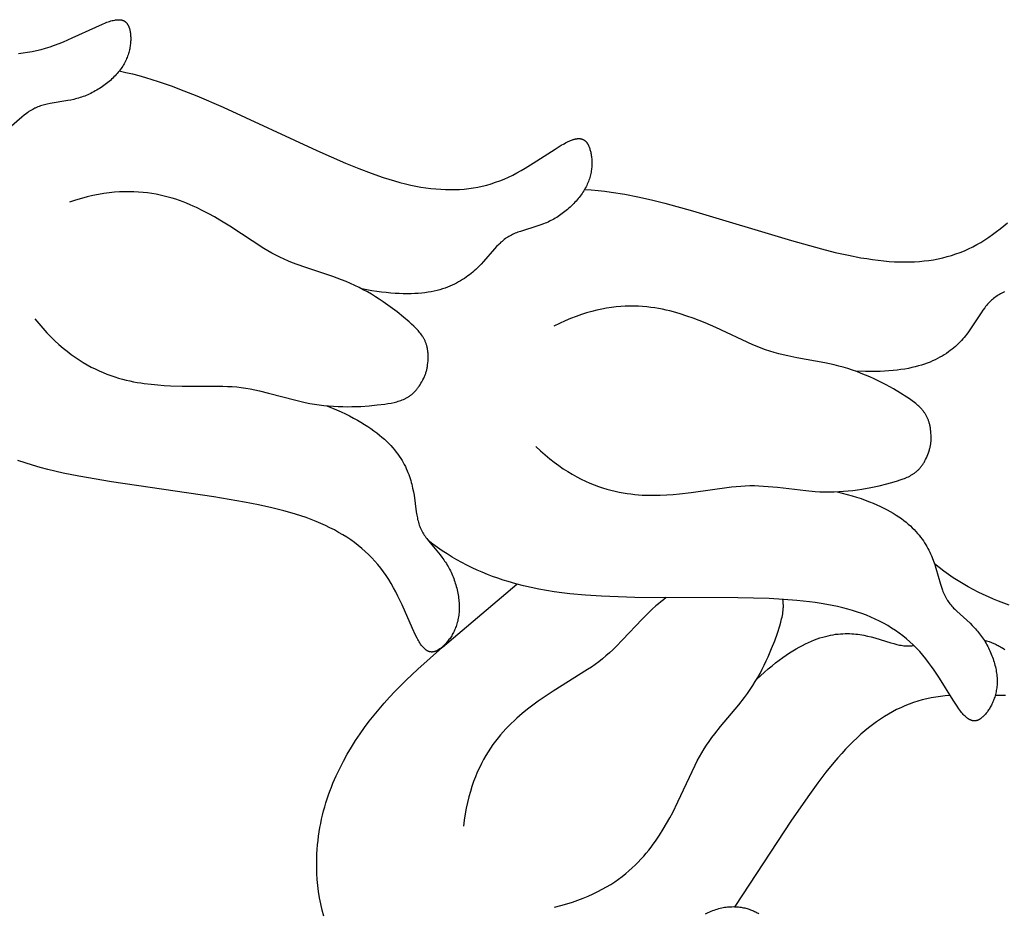
# Model space of a CAD drawing. Extents: x -124 to 128, y -126 to 145.
# Drawn here: x -18 to 0, y -72 to -56 of the extents above; entities that cross this region are included whole.
import ezdxf

# ---------------------------------------------------------------- set-up
doc = ezdxf.new("R2010")
doc.units = 0
doc.header["$MEASUREMENT"] = 0
doc.layers.add('LAYER_1', color=18, linetype='CONTINUOUS')

msp = doc.modelspace()

# ---------------------------------------------------------------- linework, layer by layer
at = {"layer": 'LAYER_1', "color": 5}
for p, q in [((-6.535, -66.466), (-6.542, -66.475)), ((-5.298, -71.99), (-5.302, -71.996))]:
    msp.add_line(p, q, dxfattribs=at)
for points in [[(-18.121, -56.727), (-18.04, -56.718), (-17.959, -56.707), (-17.878, -56.693), (-17.797, -56.676), (-17.716, -56.656), (-17.635, -56.633), (-17.555, -56.608), (-17.474, -56.58), (-17.394, -56.55), (-17.315, -56.518), (-17.16, -56.451), (-16.739, -56.255), (-16.62, -56.203), (-16.565, -56.18), (-16.54, -56.171), (-16.515, -56.162), (-16.491, -56.154), (-16.468, -56.147), (-16.446, -56.141), (-16.425, -56.136), (-16.405, -56.132), (-16.395, -56.13), (-16.385, -56.129), (-16.376, -56.127), (-16.367, -56.126), (-16.358, -56.125), (-16.349, -56.125), (-16.341, -56.124), (-16.333, -56.124), (-16.325, -56.124), (-16.317, -56.124), (-16.309, -56.125), (-16.302, -56.125), (-16.294, -56.126), (-16.287, -56.127), (-16.28, -56.128), (-16.274, -56.13), (-16.267, -56.131), (-16.264, -56.132), (-16.261, -56.133), (-16.258, -56.134), (-16.255, -56.135), (-16.252, -56.136), (-16.249, -56.137), (-16.246, -56.138), (-16.243, -56.14), (-16.24, -56.141), (-16.237, -56.142), (-16.234, -56.144), (-16.231, -56.145), (-16.229, -56.147), (-16.226, -56.148), (-16.223, -56.15), (-16.221, -56.151), (-16.218, -56.153), (-16.216, -56.154), (-16.213, -56.156), (-16.211, -56.158), (-16.209, -56.16), (-16.206, -56.162), (-16.204, -56.164), (-16.202, -56.166), (-16.199, -56.168), (-16.197, -56.17), (-16.195, -56.172), (-16.193, -56.174), (-16.191, -56.176), (-16.189, -56.178), (-16.187, -56.18), (-16.185, -56.183), (-16.181, -56.187), (-16.177, -56.192), (-16.173, -56.197), (-16.17, -56.203), (-16.167, -56.208), (-16.163, -56.214), (-16.16, -56.219), (-16.157, -56.225), (-16.154, -56.231), (-16.152, -56.237), (-16.149, -56.244), (-16.146, -56.25), (-16.144, -56.257), (-16.142, -56.264), (-16.139, -56.271), (-16.137, -56.278), (-16.135, -56.285), (-16.131, -56.3), (-16.128, -56.315), (-16.125, -56.331), (-16.122, -56.348), (-16.119, -56.365), (-16.117, -56.382), (-16.115, -56.4), (-16.114, -56.418), (-16.113, -56.437), (-16.113, -56.456), (-16.113, -56.476), (-16.113, -56.496), (-16.114, -56.516), (-16.116, -56.536), (-16.117, -56.557), (-16.12, -56.578), (-16.123, -56.599), (-16.126, -56.621), (-16.131, -56.643), (-16.135, -56.665), (-16.141, -56.687), (-16.146, -56.709), (-16.153, -56.731), (-16.16, -56.754), (-16.168, -56.776), (-16.176, -56.799), (-16.186, -56.821), (-16.196, -56.844), (-16.206, -56.866), (-16.218, -56.889), (-16.23, -56.911), (-16.242, -56.934), (-16.256, -56.956), (-16.271, -56.978), (-16.286, -57), (-16.302, -57.022), (-16.318, -57.044), (-16.336, -57.065), (-16.354, -57.086), (-16.373, -57.107), (-16.393, -57.128), (-16.413, -57.149), (-16.433, -57.169), (-16.455, -57.189), (-16.477, -57.209), (-16.499, -57.228), (-16.522, -57.247), (-16.545, -57.266), (-16.569, -57.284), (-16.594, -57.302), (-16.618, -57.319), (-16.643, -57.336), (-16.669, -57.353), (-16.694, -57.369), (-16.72, -57.384), (-16.747, -57.399), (-16.773, -57.414), (-16.8, -57.428), (-16.827, -57.442), (-16.854, -57.455), (-16.881, -57.467), (-16.909, -57.479), (-16.936, -57.49), (-16.964, -57.5), (-16.991, -57.51), (-17.019, -57.519), (-17.046, -57.528), (-17.074, -57.536), (-17.101, -57.543), (-17.129, -57.55), (-17.184, -57.562), (-17.238, -57.572), (-17.556, -57.624), (-17.606, -57.634), (-17.631, -57.64), (-17.656, -57.646), (-17.681, -57.652), (-17.705, -57.66), (-17.729, -57.667), (-17.753, -57.676), (-17.776, -57.685), (-17.8, -57.694), (-17.822, -57.705), (-17.834, -57.71), (-17.845, -57.716), (-17.867, -57.728), (-17.889, -57.741), (-17.911, -57.755), (-17.933, -57.769), (-17.954, -57.784), (-17.976, -57.8), (-18.019, -57.834), (-18.061, -57.869), (-18.289, -58.066)], [(-16.317, -57.041), (-16.199, -57.067), (-16.082, -57.095), (-15.966, -57.125), (-15.85, -57.157), (-15.62, -57.229), (-15.39, -57.308), (-15.16, -57.395), (-14.929, -57.488), (-14.459, -57.692), (-12.782, -58.467), (-12.27, -58.691), (-12.032, -58.787), (-11.808, -58.872), (-11.594, -58.946), (-11.491, -58.978), (-11.391, -59.008), (-11.293, -59.035), (-11.196, -59.06), (-11.102, -59.082), (-11.009, -59.101), (-10.918, -59.118), (-10.828, -59.132), (-10.739, -59.143), (-10.651, -59.152), (-10.565, -59.159), (-10.479, -59.163), (-10.394, -59.165), (-10.31, -59.163), (-10.226, -59.16), (-10.143, -59.154), (-10.062, -59.145), (-9.98, -59.133), (-9.9, -59.119), (-9.82, -59.102), (-9.74, -59.082), (-9.661, -59.059), (-9.583, -59.034), (-9.505, -59.006), (-9.428, -58.975), (-9.351, -58.941), (-9.275, -58.905), (-9.2, -58.866), (-9.125, -58.825), (-9.051, -58.782), (-8.907, -58.694), (-8.517, -58.441), (-8.407, -58.372), (-8.356, -58.343), (-8.332, -58.329), (-8.308, -58.317), (-8.286, -58.306), (-8.264, -58.296), (-8.243, -58.287), (-8.223, -58.279), (-8.204, -58.272), (-8.194, -58.269), (-8.185, -58.266), (-8.176, -58.263), (-8.167, -58.261), (-8.158, -58.259), (-8.15, -58.257), (-8.142, -58.255), (-8.133, -58.254), (-8.125, -58.253), (-8.118, -58.252), (-8.11, -58.251), (-8.102, -58.251), (-8.095, -58.251), (-8.088, -58.251), (-8.081, -58.251), (-8.074, -58.251), (-8.067, -58.252), (-8.064, -58.252), (-8.061, -58.253), (-8.058, -58.253), (-8.054, -58.254), (-8.051, -58.255), (-8.048, -58.255), (-8.045, -58.256), (-8.042, -58.257), (-8.039, -58.258), (-8.036, -58.259), (-8.033, -58.26), (-8.03, -58.261), (-8.027, -58.262), (-8.024, -58.263), (-8.022, -58.264), (-8.019, -58.265), (-8.016, -58.266), (-8.013, -58.268), (-8.011, -58.269), (-8.008, -58.271), (-8.005, -58.272), (-8.003, -58.274), (-8, -58.275), (-7.998, -58.277), (-7.995, -58.278), (-7.993, -58.28), (-7.99, -58.282), (-7.988, -58.284), (-7.985, -58.286), (-7.983, -58.287), (-7.981, -58.289), (-7.979, -58.291), (-7.974, -58.295), (-7.97, -58.3), (-7.965, -58.304), (-7.961, -58.309), (-7.957, -58.314), (-7.953, -58.319), (-7.949, -58.324), (-7.945, -58.33), (-7.942, -58.335), (-7.938, -58.341), (-7.935, -58.347), (-7.931, -58.353), (-7.928, -58.359), (-7.924, -58.365), (-7.921, -58.372), (-7.918, -58.379), (-7.915, -58.386), (-7.909, -58.4), (-7.904, -58.415), (-7.898, -58.43), (-7.893, -58.446), (-7.888, -58.462), (-7.884, -58.479), (-7.88, -58.497), (-7.876, -58.515), (-7.872, -58.533), (-7.869, -58.552), (-7.866, -58.571), (-7.864, -58.591), (-7.862, -58.611), (-7.861, -58.632), (-7.86, -58.653), (-7.859, -58.674), (-7.859, -58.695), (-7.859, -58.717), (-7.86, -58.739), (-7.862, -58.761), (-7.864, -58.784), (-7.867, -58.807), (-7.87, -58.83), (-7.874, -58.853), (-7.879, -58.876), (-7.884, -58.9), (-7.89, -58.923), (-7.897, -58.947), (-7.904, -58.971), (-7.912, -58.995), (-7.921, -59.019), (-7.93, -59.043), (-7.941, -59.067), (-7.952, -59.091), (-7.964, -59.115), (-7.977, -59.139), (-7.99, -59.162), (-8.004, -59.186), (-8.02, -59.21), (-8.035, -59.233), (-8.052, -59.257), (-8.069, -59.28), (-8.086, -59.303), (-8.105, -59.325), (-8.124, -59.348), (-8.143, -59.37), (-8.163, -59.392), (-8.184, -59.414), (-8.205, -59.435), (-8.226, -59.457), (-8.248, -59.477), (-8.271, -59.498), (-8.294, -59.518), (-8.317, -59.537), (-8.34, -59.556), (-8.364, -59.575), (-8.388, -59.593), (-8.413, -59.611), (-8.438, -59.628), (-8.463, -59.644), (-8.488, -59.661), (-8.513, -59.676), (-8.539, -59.691), (-8.565, -59.705), (-8.591, -59.719), (-8.617, -59.732), (-8.643, -59.744), (-8.669, -59.756), (-8.695, -59.767), (-8.722, -59.777), (-8.774, -59.797), (-8.827, -59.815), (-9.134, -59.911), (-9.183, -59.928), (-9.207, -59.937), (-9.23, -59.946), (-9.254, -59.956), (-9.277, -59.967), (-9.299, -59.978), (-9.322, -59.989), (-9.344, -60.002), (-9.365, -60.014), (-9.387, -60.028), (-9.397, -60.035), (-9.407, -60.042), (-9.428, -60.058), (-9.448, -60.073), (-9.467, -60.09), (-9.487, -60.107), (-9.506, -60.126), (-9.525, -60.144), (-9.563, -60.183), (-9.6, -60.224), (-9.798, -60.451), (-9.842, -60.499), (-9.889, -60.547), (-9.938, -60.594), (-9.964, -60.617), (-9.991, -60.641), (-10.019, -60.664), (-10.048, -60.687), (-10.078, -60.709), (-10.109, -60.732), (-10.14, -60.754), (-10.174, -60.775), (-10.208, -60.796), (-10.243, -60.817), (-10.28, -60.837), (-10.318, -60.856), (-10.358, -60.874), (-10.399, -60.892), (-10.442, -60.909), (-10.486, -60.925), (-10.532, -60.941), (-10.58, -60.955), (-10.63, -60.968), (-10.681, -60.98), (-10.734, -60.991), (-10.789, -61), (-10.846, -61.009), (-10.905, -61.016), (-10.967, -61.021), (-11.03, -61.026), (-11.096, -61.028), (-11.163, -61.029), (-11.234, -61.029), (-11.306, -61.026), (-11.381, -61.022), (-11.459, -61.016), (-11.539, -61.008), (-11.622, -60.999), (-11.707, -60.987), (-11.795, -60.973), (-11.979, -60.939)], [(-17.827, -61.475), (-17.756, -61.563), (-17.684, -61.646), (-17.612, -61.725), (-17.54, -61.799), (-17.468, -61.87), (-17.396, -61.936), (-17.324, -61.999), (-17.252, -62.058), (-17.179, -62.113), (-17.107, -62.165), (-17.035, -62.213), (-16.963, -62.258), (-16.891, -62.3), (-16.82, -62.339), (-16.748, -62.374), (-16.677, -62.408), (-16.607, -62.438), (-16.537, -62.466), (-16.467, -62.491), (-16.398, -62.515), (-16.33, -62.536), (-16.262, -62.555), (-16.194, -62.572), (-16.128, -62.587), (-16.062, -62.601), (-15.997, -62.613), (-15.933, -62.624), (-15.87, -62.633), (-15.746, -62.648), (-15.627, -62.66), (-15.511, -62.669), (-15.401, -62.675), (-15.19, -62.682), (-14.461, -62.682), (-14.378, -62.685), (-14.296, -62.69), (-14.215, -62.696), (-14.134, -62.705), (-14.053, -62.716), (-13.972, -62.73), (-13.891, -62.747), (-13.809, -62.764), (-13.647, -62.804), (-13.156, -62.934), (-12.99, -62.973), (-12.907, -62.989), (-12.823, -63.004), (-12.739, -63.017), (-12.654, -63.027), (-12.57, -63.035), (-12.486, -63.041), (-12.402, -63.046), (-12.319, -63.048), (-12.236, -63.049), (-12.155, -63.048), (-11.996, -63.043), (-11.844, -63.033), (-11.7, -63.018), (-11.565, -63.001), (-11.508, -62.992), (-11.453, -62.983), (-11.4, -62.972), (-11.374, -62.966), (-11.349, -62.959), (-11.324, -62.952), (-11.3, -62.945), (-11.276, -62.937), (-11.253, -62.928), (-11.23, -62.918), (-11.219, -62.913), (-11.208, -62.908), (-11.197, -62.903), (-11.186, -62.897), (-11.175, -62.891), (-11.164, -62.885), (-11.154, -62.879), (-11.143, -62.872), (-11.133, -62.865), (-11.122, -62.858), (-11.112, -62.851), (-11.102, -62.844), (-11.092, -62.836), (-11.082, -62.828), (-11.072, -62.82), (-11.063, -62.811), (-11.053, -62.802), (-11.043, -62.793), (-11.034, -62.783), (-11.025, -62.774), (-11.015, -62.764), (-11.006, -62.753), (-10.997, -62.742), (-10.988, -62.731), (-10.979, -62.72), (-10.97, -62.708), (-10.961, -62.696), (-10.952, -62.684), (-10.935, -62.658), (-10.918, -62.63), (-10.901, -62.601), (-10.885, -62.571), (-10.869, -62.538), (-10.862, -62.524), (-10.855, -62.51), (-10.849, -62.495), (-10.843, -62.481), (-10.838, -62.466), (-10.833, -62.452), (-10.828, -62.437), (-10.823, -62.423), (-10.819, -62.408), (-10.815, -62.393), (-10.812, -62.378), (-10.808, -62.363), (-10.805, -62.348), (-10.803, -62.332), (-10.8, -62.317), (-10.798, -62.301), (-10.794, -62.265), (-10.791, -62.23), (-10.789, -62.197), (-10.788, -62.165), (-10.789, -62.133), (-10.789, -62.118), (-10.79, -62.103), (-10.791, -62.089), (-10.792, -62.074), (-10.794, -62.06), (-10.796, -62.046), (-10.798, -62.032), (-10.8, -62.019), (-10.802, -62.005), (-10.805, -61.992), (-10.808, -61.979), (-10.811, -61.967), (-10.815, -61.954), (-10.819, -61.942), (-10.822, -61.93), (-10.827, -61.918), (-10.831, -61.906), (-10.836, -61.894), (-10.84, -61.883), (-10.845, -61.871), (-10.851, -61.86), (-10.856, -61.849), (-10.862, -61.838), (-10.868, -61.827), (-10.874, -61.817), (-10.88, -61.806), (-10.886, -61.796), (-10.893, -61.785), (-10.907, -61.765), (-10.922, -61.745), (-10.937, -61.725), (-10.953, -61.705), (-10.97, -61.686), (-10.988, -61.667), (-11.006, -61.648), (-11.044, -61.61), (-11.085, -61.571), (-11.129, -61.533), (-11.231, -61.445), (-11.344, -61.354), (-11.466, -61.262), (-11.596, -61.17), (-11.664, -61.125), (-11.733, -61.081), (-11.804, -61.038), (-11.877, -60.996), (-11.951, -60.955), (-12.026, -60.915), (-12.102, -60.878), (-12.18, -60.842), (-12.258, -60.809), (-12.337, -60.777), (-12.496, -60.719), (-12.979, -60.559), (-13.136, -60.504), (-13.214, -60.474), (-13.291, -60.443), (-13.366, -60.411), (-13.441, -60.376), (-13.513, -60.339), (-13.585, -60.3), (-13.656, -60.259), (-13.727, -60.216), (-14.338, -59.818), (-14.518, -59.709), (-14.614, -59.653), (-14.715, -59.598), (-14.822, -59.542), (-14.933, -59.487), (-14.992, -59.46), (-15.051, -59.434), (-15.112, -59.409), (-15.175, -59.384), (-15.239, -59.361), (-15.304, -59.338), (-15.372, -59.317), (-15.44, -59.297), (-15.511, -59.279), (-15.583, -59.262), (-15.657, -59.247), (-15.733, -59.234), (-15.81, -59.223), (-15.89, -59.214), (-15.971, -59.208), (-16.054, -59.203), (-16.139, -59.202), (-16.225, -59.203), (-16.314, -59.206), (-16.405, -59.213), (-16.498, -59.223), (-16.592, -59.236), (-16.689, -59.252), (-16.788, -59.272), (-16.889, -59.295), (-16.992, -59.322), (-17.098, -59.352), (-17.205, -59.387)], [(-7.989, -59.16), (-7.869, -59.169), (-7.749, -59.18), (-7.63, -59.193), (-7.511, -59.209), (-7.272, -59.248), (-7.034, -59.294), (-6.794, -59.348), (-6.552, -59.407), (-6.058, -59.543), (-4.289, -60.075), (-3.751, -60.225), (-3.502, -60.287), (-3.268, -60.34), (-3.046, -60.383), (-2.939, -60.4), (-2.836, -60.416), (-2.735, -60.429), (-2.636, -60.44), (-2.539, -60.448), (-2.444, -60.454), (-2.352, -60.458), (-2.261, -60.459), (-2.171, -60.458), (-2.083, -60.455), (-1.997, -60.449), (-1.911, -60.441), (-1.827, -60.431), (-1.743, -60.418), (-1.661, -60.402), (-1.58, -60.385), (-1.5, -60.364), (-1.422, -60.341), (-1.344, -60.316), (-1.267, -60.288), (-1.191, -60.257), (-1.116, -60.224), (-1.042, -60.188), (-0.969, -60.149), (-0.897, -60.108), (-0.826, -60.063), (-0.756, -60.016), (-0.686, -59.967), (-0.618, -59.916), (-0.551, -59.864), (-0.42, -59.756)], [(-0.475, -60.993), (-0.52, -61.016), (-0.543, -61.029), (-0.565, -61.042), (-0.587, -61.055), (-0.608, -61.068), (-0.629, -61.082), (-0.649, -61.097), (-0.669, -61.112), (-0.689, -61.128), (-0.708, -61.144), (-0.717, -61.153), (-0.727, -61.161), (-0.745, -61.179), (-0.762, -61.198), (-0.78, -61.217), (-0.796, -61.237), (-0.813, -61.258), (-0.829, -61.279), (-0.861, -61.323), (-0.892, -61.369), (-1.056, -61.621), (-1.093, -61.675), (-1.132, -61.728), (-1.153, -61.755), (-1.175, -61.782), (-1.197, -61.809), (-1.221, -61.836), (-1.245, -61.863), (-1.27, -61.889), (-1.297, -61.916), (-1.324, -61.942), (-1.353, -61.969), (-1.382, -61.995), (-1.413, -62.02), (-1.446, -62.045), (-1.479, -62.07), (-1.515, -62.095), (-1.551, -62.119), (-1.59, -62.142), (-1.629, -62.165), (-1.671, -62.187), (-1.714, -62.209), (-1.76, -62.23), (-1.807, -62.25), (-1.856, -62.269), (-1.907, -62.287), (-1.96, -62.304), (-2.016, -62.32), (-2.073, -62.336), (-2.133, -62.35), (-2.195, -62.363), (-2.26, -62.375), (-2.327, -62.385), (-2.396, -62.394), (-2.469, -62.402), (-2.544, -62.409), (-2.621, -62.414), (-2.701, -62.417), (-2.785, -62.419), (-2.871, -62.42), (-2.96, -62.418), (-3.147, -62.411)], [(-8.862, -63.761), (-8.779, -63.838), (-8.696, -63.911), (-8.614, -63.979), (-8.533, -64.042), (-8.451, -64.102), (-8.371, -64.158), (-8.29, -64.21), (-8.21, -64.258), (-8.131, -64.302), (-8.052, -64.343), (-7.974, -64.381), (-7.896, -64.415), (-7.819, -64.447), (-7.743, -64.475), (-7.668, -64.501), (-7.593, -64.524), (-7.519, -64.544), (-7.445, -64.562), (-7.373, -64.577), (-7.301, -64.59), (-7.23, -64.602), (-7.161, -64.611), (-7.092, -64.619), (-7.024, -64.624), (-6.957, -64.629), (-6.89, -64.631), (-6.825, -64.633), (-6.762, -64.633), (-6.637, -64.631), (-6.517, -64.626), (-6.402, -64.618), (-6.291, -64.609), (-6.082, -64.586), (-5.36, -64.485), (-5.278, -64.476), (-5.196, -64.469), (-5.114, -64.464), (-5.032, -64.461), (-4.95, -64.461), (-4.868, -64.464), (-4.786, -64.468), (-4.703, -64.475), (-4.537, -64.491), (-4.032, -64.551), (-3.863, -64.566), (-3.778, -64.571), (-3.693, -64.573), (-3.607, -64.574), (-3.522, -64.572), (-3.438, -64.569), (-3.354, -64.563), (-3.27, -64.555), (-3.187, -64.546), (-3.106, -64.536), (-3.025, -64.523), (-2.869, -64.496), (-2.719, -64.464), (-2.579, -64.43), (-2.448, -64.394), (-2.392, -64.377), (-2.339, -64.36), (-2.288, -64.341), (-2.264, -64.332), (-2.239, -64.322), (-2.216, -64.312), (-2.193, -64.301), (-2.171, -64.289), (-2.149, -64.277), (-2.128, -64.265), (-2.117, -64.258), (-2.107, -64.251), (-2.097, -64.244), (-2.087, -64.237), (-2.077, -64.23), (-2.067, -64.223), (-2.058, -64.215), (-2.048, -64.207), (-2.039, -64.199), (-2.03, -64.19), (-2.02, -64.182), (-2.012, -64.173), (-2.003, -64.164), (-1.994, -64.154), (-1.985, -64.145), (-1.977, -64.135), (-1.969, -64.125), (-1.961, -64.114), (-1.953, -64.104), (-1.945, -64.093), (-1.937, -64.081), (-1.929, -64.07), (-1.922, -64.058), (-1.914, -64.046), (-1.907, -64.033), (-1.9, -64.02), (-1.893, -64.007), (-1.886, -63.993), (-1.872, -63.965), (-1.859, -63.936), (-1.847, -63.905), (-1.835, -63.872), (-1.823, -63.838), (-1.818, -63.823), (-1.814, -63.808), (-1.81, -63.792), (-1.806, -63.777), (-1.803, -63.762), (-1.8, -63.747), (-1.797, -63.732), (-1.794, -63.717), (-1.792, -63.702), (-1.791, -63.686), (-1.789, -63.671), (-1.788, -63.656), (-1.787, -63.64), (-1.787, -63.624), (-1.786, -63.609), (-1.787, -63.593), (-1.788, -63.557), (-1.79, -63.522), (-1.792, -63.489), (-1.796, -63.457), (-1.801, -63.426), (-1.803, -63.411), (-1.806, -63.396), (-1.809, -63.382), (-1.813, -63.368), (-1.816, -63.354), (-1.82, -63.34), (-1.824, -63.327), (-1.828, -63.314), (-1.832, -63.301), (-1.837, -63.288), (-1.842, -63.276), (-1.847, -63.264), (-1.852, -63.252), (-1.857, -63.24), (-1.863, -63.229), (-1.869, -63.217), (-1.875, -63.206), (-1.881, -63.195), (-1.887, -63.185), (-1.894, -63.174), (-1.9, -63.164), (-1.907, -63.154), (-1.915, -63.144), (-1.922, -63.134), (-1.929, -63.124), (-1.937, -63.114), (-1.945, -63.105), (-1.953, -63.096), (-1.97, -63.077), (-1.987, -63.059), (-2.005, -63.042), (-2.024, -63.025), (-2.043, -63.008), (-2.063, -62.992), (-2.084, -62.975), (-2.127, -62.943), (-2.173, -62.911), (-2.222, -62.878), (-2.336, -62.806), (-2.46, -62.732), (-2.594, -62.658), (-2.735, -62.586), (-2.809, -62.551), (-2.884, -62.516), (-2.96, -62.484), (-3.038, -62.452), (-3.117, -62.422), (-3.197, -62.394), (-3.277, -62.367), (-3.359, -62.343), (-3.441, -62.321), (-3.524, -62.3), (-3.69, -62.265), (-4.19, -62.174), (-4.354, -62.141), (-4.435, -62.123), (-4.515, -62.104), (-4.595, -62.082), (-4.673, -62.058), (-4.75, -62.032), (-4.827, -62.003), (-4.903, -61.972), (-4.979, -61.939), (-5.64, -61.631), (-5.833, -61.548), (-5.936, -61.507), (-6.045, -61.466), (-6.158, -61.426), (-6.276, -61.387), (-6.337, -61.369), (-6.4, -61.352), (-6.464, -61.335), (-6.529, -61.319), (-6.596, -61.305), (-6.664, -61.292), (-6.734, -61.281), (-6.805, -61.271), (-6.877, -61.262), (-6.951, -61.256), (-7.026, -61.251), (-7.103, -61.249), (-7.181, -61.249), (-7.261, -61.251), (-7.342, -61.256), (-7.425, -61.264), (-7.509, -61.274), (-7.595, -61.287), (-7.682, -61.303), (-7.771, -61.323), (-7.862, -61.345), (-7.954, -61.371), (-8.047, -61.401), (-8.143, -61.434), (-8.239, -61.471), (-8.338, -61.512), (-8.438, -61.558), (-8.539, -61.607)], [(-12.602, -63.032), (-12.429, -63.105), (-12.348, -63.141), (-12.27, -63.178), (-12.196, -63.215), (-12.124, -63.253), (-12.056, -63.29), (-11.991, -63.328), (-11.929, -63.365), (-11.87, -63.403), (-11.814, -63.441), (-11.76, -63.479), (-11.709, -63.517), (-11.661, -63.556), (-11.616, -63.594), (-11.572, -63.632), (-11.531, -63.67), (-11.493, -63.708), (-11.456, -63.746), (-11.422, -63.785), (-11.39, -63.823), (-11.36, -63.86), (-11.332, -63.898), (-11.305, -63.936), (-11.28, -63.973), (-11.257, -64.01), (-11.236, -64.048), (-11.216, -64.084), (-11.197, -64.121), (-11.18, -64.157), (-11.164, -64.194), (-11.15, -64.229), (-11.136, -64.265), (-11.123, -64.3), (-11.112, -64.335), (-11.101, -64.37), (-11.091, -64.404), (-11.082, -64.438), (-11.074, -64.471), (-11.067, -64.504), (-11.054, -64.57), (-11.042, -64.634), (-11.001, -64.932), (-10.992, -64.987), (-10.982, -65.04), (-10.977, -65.066), (-10.97, -65.092), (-10.964, -65.117), (-10.956, -65.142), (-10.948, -65.166), (-10.939, -65.19), (-10.93, -65.213), (-10.919, -65.236), (-10.908, -65.259), (-10.897, -65.281), (-10.884, -65.303), (-10.871, -65.324), (-10.858, -65.346), (-10.843, -65.367), (-10.829, -65.388), (-10.814, -65.409), (-10.782, -65.45), (-10.577, -65.698), (-10.543, -65.741), (-10.51, -65.787), (-10.494, -65.81), (-10.478, -65.833), (-10.462, -65.857), (-10.447, -65.882), (-10.433, -65.907), (-10.418, -65.933), (-10.405, -65.959), (-10.391, -65.985), (-10.378, -66.012), (-10.366, -66.039), (-10.354, -66.067), (-10.343, -66.095), (-10.332, -66.123), (-10.322, -66.151), (-10.312, -66.18), (-10.303, -66.209), (-10.294, -66.238), (-10.286, -66.267), (-10.278, -66.297), (-10.271, -66.326), (-10.264, -66.355), (-10.258, -66.385), (-10.253, -66.414), (-10.248, -66.444), (-10.244, -66.473), (-10.241, -66.502), (-10.238, -66.531), (-10.236, -66.56), (-10.234, -66.589), (-10.233, -66.618), (-10.233, -66.646), (-10.233, -66.674), (-10.234, -66.701), (-10.236, -66.729), (-10.238, -66.756), (-10.241, -66.782), (-10.245, -66.809), (-10.249, -66.834), (-10.255, -66.86), (-10.26, -66.884), (-10.267, -66.909), (-10.273, -66.933), (-10.281, -66.956), (-10.289, -66.979), (-10.297, -67.002), (-10.306, -67.024), (-10.315, -67.046), (-10.325, -67.067), (-10.335, -67.087), (-10.346, -67.107), (-10.357, -67.127), (-10.368, -67.146), (-10.38, -67.164), (-10.391, -67.182), (-10.403, -67.2), (-10.416, -67.217), (-10.428, -67.233), (-10.441, -67.249), (-10.453, -67.264), (-10.466, -67.279), (-10.479, -67.293), (-10.492, -67.306), (-10.505, -67.319), (-10.519, -67.332), (-10.532, -67.344), (-10.545, -67.355), (-10.558, -67.365), (-10.571, -67.375), (-10.583, -67.384), (-10.596, -67.393), (-10.602, -67.397), (-10.609, -67.401), (-10.615, -67.405), (-10.621, -67.408), (-10.627, -67.412), (-10.633, -67.415), (-10.64, -67.418), (-10.646, -67.421), (-10.652, -67.423), (-10.658, -67.426), (-10.664, -67.428), (-10.67, -67.43), (-10.676, -67.432), (-10.682, -67.434), (-10.688, -67.435), (-10.695, -67.436), (-10.701, -67.437), (-10.704, -67.438), (-10.707, -67.438), (-10.71, -67.438), (-10.713, -67.438), (-10.716, -67.439), (-10.719, -67.439), (-10.722, -67.439), (-10.725, -67.439), (-10.728, -67.439), (-10.731, -67.439), (-10.734, -67.439), (-10.737, -67.438), (-10.74, -67.438), (-10.743, -67.438), (-10.746, -67.437), (-10.749, -67.437), (-10.752, -67.437), (-10.755, -67.436), (-10.758, -67.435), (-10.761, -67.435), (-10.764, -67.434), (-10.767, -67.433), (-10.769, -67.432), (-10.772, -67.431), (-10.775, -67.43), (-10.778, -67.429), (-10.781, -67.428), (-10.784, -67.427), (-10.787, -67.426), (-10.79, -67.424), (-10.793, -67.423), (-10.796, -67.421), (-10.802, -67.418), (-10.808, -67.415), (-10.814, -67.411), (-10.82, -67.407), (-10.826, -67.403), (-10.832, -67.399), (-10.838, -67.394), (-10.845, -67.389), (-10.851, -67.384), (-10.857, -67.378), (-10.863, -67.372), (-10.869, -67.366), (-10.875, -67.359), (-10.881, -67.353), (-10.887, -67.346), (-10.893, -67.338), (-10.9, -67.33), (-10.912, -67.314), (-10.924, -67.296), (-10.937, -67.277), (-10.95, -67.257), (-10.963, -67.235), (-10.975, -67.212), (-10.988, -67.188), (-11.015, -67.135), (-11.07, -67.017), (-11.257, -66.592), (-11.33, -66.44), (-11.369, -66.364), (-11.409, -66.289), (-11.451, -66.215), (-11.495, -66.142), (-11.54, -66.072), (-11.588, -66.004), (-11.638, -65.938), (-11.69, -65.874), (-11.743, -65.812), (-11.799, -65.752), (-11.857, -65.694), (-11.916, -65.638), (-11.978, -65.584), (-12.042, -65.531), (-12.108, -65.481), (-12.175, -65.432), (-12.245, -65.385), (-12.317, -65.34), (-12.391, -65.297), (-12.468, -65.255), (-12.546, -65.214), (-12.626, -65.175), (-12.709, -65.138), (-12.795, -65.102), (-12.883, -65.068), (-12.974, -65.034), (-13.068, -65.002), (-13.166, -64.971), (-13.266, -64.941), (-13.37, -64.912), (-13.589, -64.857), (-13.824, -64.805), (-14.075, -64.756), (-14.627, -64.663), (-16.454, -64.396), (-17.039, -64.294), (-17.321, -64.236), (-17.597, -64.17), (-17.733, -64.134), (-17.868, -64.095), (-18.001, -64.054), (-18.134, -64.01)], [(-3.47, -64.57), (-3.289, -64.618), (-3.203, -64.642), (-3.121, -64.668), (-3.042, -64.694), (-2.966, -64.721), (-2.893, -64.749), (-2.824, -64.777), (-2.757, -64.806), (-2.693, -64.835), (-2.632, -64.864), (-2.574, -64.895), (-2.518, -64.925), (-2.465, -64.956), (-2.414, -64.988), (-2.366, -65.019), (-2.32, -65.051), (-2.277, -65.084), (-2.236, -65.116), (-2.196, -65.149), (-2.159, -65.182), (-2.124, -65.216), (-2.091, -65.249), (-2.059, -65.283), (-2.029, -65.316), (-2.001, -65.35), (-1.975, -65.384), (-1.95, -65.417), (-1.926, -65.451), (-1.904, -65.485), (-1.884, -65.518), (-1.864, -65.552), (-1.845, -65.585), (-1.828, -65.618), (-1.812, -65.651), (-1.796, -65.684), (-1.782, -65.716), (-1.768, -65.748), (-1.743, -65.812), (-1.721, -65.875), (-1.701, -65.937), (-1.618, -66.226), (-1.602, -66.28), (-1.584, -66.331), (-1.575, -66.356), (-1.565, -66.38), (-1.555, -66.404), (-1.545, -66.428), (-1.533, -66.451), (-1.521, -66.473), (-1.515, -66.484), (-1.508, -66.495), (-1.495, -66.516), (-1.481, -66.537), (-1.466, -66.557), (-1.451, -66.577), (-1.435, -66.597), (-1.418, -66.616), (-1.401, -66.635), (-1.384, -66.654), (-1.366, -66.672), (-1.329, -66.708), (-1.091, -66.925), (-1.051, -66.964), (-1.012, -67.004), (-0.993, -67.024), (-0.974, -67.046), (-0.955, -67.067), (-0.937, -67.089), (-0.919, -67.112), (-0.901, -67.136), (-0.884, -67.159), (-0.867, -67.184), (-0.85, -67.209), (-0.834, -67.234), (-0.819, -67.259), (-0.803, -67.285), (-0.789, -67.312), (-0.774, -67.339), (-0.761, -67.366), (-0.747, -67.393), (-0.735, -67.42), (-0.723, -67.448), (-0.711, -67.476), (-0.7, -67.504), (-0.689, -67.532), (-0.679, -67.561), (-0.67, -67.589), (-0.661, -67.618), (-0.653, -67.646), (-0.645, -67.674), (-0.638, -67.703), (-0.632, -67.731), (-0.626, -67.759), (-0.621, -67.787), (-0.617, -67.815), (-0.613, -67.843), (-0.611, -67.871), (-0.608, -67.898), (-0.607, -67.925), (-0.606, -67.952), (-0.606, -67.978), (-0.607, -68.004), (-0.608, -68.03), (-0.611, -68.056), (-0.613, -68.081), (-0.617, -68.105), (-0.621, -68.13), (-0.626, -68.153), (-0.631, -68.177), (-0.636, -68.2), (-0.643, -68.223), (-0.649, -68.245), (-0.657, -68.267), (-0.664, -68.288), (-0.672, -68.309), (-0.681, -68.329), (-0.69, -68.349), (-0.699, -68.369), (-0.708, -68.388), (-0.718, -68.406), (-0.728, -68.424), (-0.738, -68.442), (-0.749, -68.459), (-0.759, -68.475), (-0.77, -68.491), (-0.781, -68.506), (-0.792, -68.52), (-0.804, -68.535), (-0.815, -68.548), (-0.826, -68.561), (-0.838, -68.573), (-0.849, -68.585), (-0.86, -68.596), (-0.872, -68.606), (-0.877, -68.611), (-0.883, -68.616), (-0.889, -68.62), (-0.894, -68.625), (-0.9, -68.629), (-0.906, -68.633), (-0.911, -68.637), (-0.917, -68.64), (-0.923, -68.644), (-0.929, -68.647), (-0.934, -68.65), (-0.94, -68.653), (-0.946, -68.656), (-0.952, -68.658), (-0.957, -68.661), (-0.963, -68.663), (-0.969, -68.664), (-0.972, -68.665), (-0.975, -68.666), (-0.978, -68.667), (-0.981, -68.667), (-0.984, -68.668), (-0.987, -68.669), (-0.99, -68.669), (-0.993, -68.67), (-0.996, -68.67), (-0.999, -68.67), (-1.002, -68.671), (-1.005, -68.671), (-1.008, -68.671), (-1.011, -68.671), (-1.014, -68.671), (-1.017, -68.671), (-1.02, -68.671), (-1.023, -68.671), (-1.026, -68.671), (-1.029, -68.67), (-1.032, -68.67), (-1.035, -68.67), (-1.038, -68.669), (-1.041, -68.669), (-1.044, -68.668), (-1.047, -68.668), (-1.05, -68.667), (-1.054, -68.666), (-1.057, -68.665), (-1.06, -68.664), (-1.063, -68.663), (-1.066, -68.662), (-1.073, -68.66), (-1.079, -68.658), (-1.085, -68.655), (-1.092, -68.652), (-1.099, -68.649), (-1.105, -68.645), (-1.112, -68.641), (-1.118, -68.637), (-1.125, -68.633), (-1.132, -68.628), (-1.139, -68.623), (-1.146, -68.618), (-1.153, -68.612), (-1.16, -68.606), (-1.167, -68.6), (-1.174, -68.594), (-1.181, -68.587), (-1.196, -68.572), (-1.211, -68.556), (-1.226, -68.539), (-1.241, -68.521), (-1.257, -68.501), (-1.273, -68.48), (-1.289, -68.458), (-1.323, -68.41), (-1.394, -68.301), (-1.639, -67.906), (-1.732, -67.766), (-1.781, -67.696), (-1.832, -67.627), (-1.884, -67.559), (-1.937, -67.494), (-1.992, -67.431), (-2.049, -67.37), (-2.108, -67.312), (-2.168, -67.255), (-2.23, -67.202), (-2.293, -67.15), (-2.358, -67.101), (-2.425, -67.054), (-2.494, -67.009), (-2.565, -66.966), (-2.637, -66.925), (-2.711, -66.887), (-2.787, -66.85), (-2.864, -66.815), (-2.944, -66.782), (-3.025, -66.752), (-3.108, -66.723), (-3.193, -66.696), (-3.281, -66.67), (-3.37, -66.647), (-3.463, -66.625), (-3.558, -66.605), (-3.655, -66.586), (-3.756, -66.569), (-3.86, -66.553), (-3.967, -66.539), (-4.191, -66.515), (-4.431, -66.497), (-4.686, -66.483), (-5.246, -66.469), (-7.093, -66.461), (-7.686, -66.442), (-7.973, -66.424), (-8.256, -66.398), (-8.396, -66.381), (-8.535, -66.362), (-8.673, -66.34), (-8.81, -66.315), (-8.947, -66.286), (-9.083, -66.254), (-9.219, -66.219), (-9.355, -66.179), (-9.449, -66.15), (-9.542, -66.119), (-9.635, -66.085), (-9.727, -66.05), (-9.82, -66.012), (-9.912, -65.972), (-10.003, -65.93), (-10.094, -65.886), (-10.184, -65.839), (-10.273, -65.79), (-10.362, -65.739), (-10.449, -65.684), (-10.536, -65.628), (-10.621, -65.569), (-10.705, -65.507), (-10.789, -65.442)], [(-0.392, -66.6), (-0.486, -66.566), (-0.579, -66.531), (-0.671, -66.493), (-0.763, -66.454), (-0.855, -66.412), (-0.946, -66.368), (-1.036, -66.321), (-1.126, -66.272), (-1.215, -66.221), (-1.303, -66.167), (-1.39, -66.111), (-1.476, -66.052), (-1.561, -65.991), (-1.644, -65.927), (-1.726, -65.86)], [(-12.659, -72.165), (-12.687, -72.055), (-12.712, -71.945), (-12.732, -71.835), (-12.749, -71.725), (-12.763, -71.616), (-12.773, -71.507), (-12.78, -71.399), (-12.783, -71.292), (-12.784, -71.21), (-12.783, -71.129), (-12.78, -71.049), (-12.775, -70.97), (-12.769, -70.891), (-12.76, -70.812), (-12.751, -70.735), (-12.739, -70.658), (-12.727, -70.581), (-12.712, -70.506), (-12.696, -70.431), (-12.679, -70.357), (-12.66, -70.283), (-12.64, -70.21), (-12.619, -70.138), (-12.596, -70.066), (-12.572, -69.996), (-12.547, -69.926), (-12.521, -69.856), (-12.493, -69.787), (-12.435, -69.652), (-12.372, -69.52), (-12.306, -69.39), (-12.236, -69.264), (-12.163, -69.14), (-12.087, -69.02), (-12.008, -68.903), (-11.926, -68.788), (-11.842, -68.676), (-11.756, -68.566), (-11.666, -68.459), (-11.575, -68.353), (-11.481, -68.249), (-11.384, -68.147), (-11.185, -67.945), (-10.976, -67.747), (-10.533, -67.352), (-9.199, -66.224)], [(-6.529, -66.466), (-6.577, -66.502), (-6.623, -66.539), (-6.669, -66.577), (-6.714, -66.615), (-6.778, -66.672), (-6.84, -66.731), (-6.96, -66.851), (-7.309, -67.22), (-7.426, -67.34), (-7.485, -67.398), (-7.545, -67.455), (-7.607, -67.509), (-7.669, -67.562), (-7.734, -67.612), (-7.799, -67.661), (-7.867, -67.708), (-7.936, -67.754), (-8.554, -68.139), (-8.729, -68.256), (-8.82, -68.32), (-8.913, -68.389), (-9.009, -68.462), (-9.106, -68.54), (-9.154, -68.581), (-9.203, -68.624), (-9.252, -68.669), (-9.301, -68.715), (-9.349, -68.763), (-9.397, -68.813), (-9.445, -68.865), (-9.492, -68.919), (-9.538, -68.976), (-9.584, -69.034), (-9.629, -69.095), (-9.672, -69.158), (-9.715, -69.223), (-9.757, -69.291), (-9.797, -69.362), (-9.836, -69.436), (-9.873, -69.512), (-9.909, -69.591), (-9.943, -69.673), (-9.975, -69.758), (-10.006, -69.846), (-10.034, -69.937), (-10.06, -70.032), (-10.084, -70.13), (-10.106, -70.231), (-10.125, -70.336), (-10.142, -70.445), (-10.156, -70.557)], [(-8.525, -72.002), (-8.416, -71.974), (-8.31, -71.945), (-8.208, -71.913), (-8.11, -71.879), (-8.016, -71.844), (-7.925, -71.806), (-7.838, -71.767), (-7.754, -71.726), (-7.673, -71.684), (-7.596, -71.641), (-7.522, -71.596), (-7.451, -71.549), (-7.382, -71.502), (-7.317, -71.453), (-7.254, -71.404), (-7.195, -71.354), (-7.137, -71.303), (-7.082, -71.251), (-7.03, -71.199), (-6.98, -71.146), (-6.932, -71.092), (-6.886, -71.039), (-6.842, -70.985), (-6.8, -70.931), (-6.76, -70.877), (-6.721, -70.824), (-6.684, -70.77), (-6.649, -70.717), (-6.583, -70.611), (-6.522, -70.508), (-6.466, -70.407), (-6.413, -70.309), (-6.318, -70.121), (-6.01, -69.461), (-5.972, -69.387), (-5.933, -69.314), (-5.893, -69.243), (-5.851, -69.173), (-5.806, -69.105), (-5.759, -69.037), (-5.711, -68.97), (-5.66, -68.904), (-5.555, -68.774), (-5.23, -68.384), (-5.126, -68.25), (-5.075, -68.181), (-5.026, -68.111), (-4.98, -68.04), (-4.935, -67.968), (-4.891, -67.895), (-4.85, -67.821), (-4.811, -67.747), (-4.774, -67.673), (-4.738, -67.599), (-4.704, -67.525), (-4.642, -67.378), (-4.587, -67.236), (-4.539, -67.099), (-4.498, -66.97), (-4.48, -66.906), (-4.463, -66.844), (-4.456, -66.813), (-4.45, -66.783), (-4.444, -66.754), (-4.44, -66.725), (-4.436, -66.696), (-4.435, -66.681), (-4.434, -66.667), (-4.433, -66.652), (-4.432, -66.638), (-4.432, -66.624), (-4.432, -66.61), (-4.432, -66.596), (-4.433, -66.581), (-4.433, -66.567), (-4.435, -66.553), (-4.436, -66.539), (-4.438, -66.525), (-4.44, -66.51), (-4.443, -66.496)], [(-4.908, -67.923), (-4.769, -67.797), (-4.702, -67.739), (-4.635, -67.684), (-4.57, -67.632), (-4.506, -67.583), (-4.444, -67.537), (-4.382, -67.494), (-4.322, -67.454), (-4.262, -67.416), (-4.204, -67.381), (-4.147, -67.349), (-4.091, -67.319), (-4.036, -67.291), (-3.982, -67.266), (-3.929, -67.243), (-3.877, -67.222), (-3.827, -67.203), (-3.777, -67.186), (-3.728, -67.171), (-3.68, -67.158), (-3.633, -67.147), (-3.586, -67.137), (-3.541, -67.129), (-3.497, -67.122), (-3.453, -67.117), (-3.411, -67.113), (-3.369, -67.111), (-3.328, -67.109), (-3.287, -67.109), (-3.248, -67.11), (-3.209, -67.112), (-3.171, -67.114), (-3.134, -67.118), (-3.098, -67.122), (-3.062, -67.127), (-3.027, -67.133), (-2.992, -67.139), (-2.925, -67.153), (-2.86, -67.169), (-2.797, -67.186), (-2.51, -67.274), (-2.456, -67.289), (-2.404, -67.302), (-2.378, -67.308), (-2.352, -67.313), (-2.326, -67.318), (-2.301, -67.322), (-2.275, -67.325), (-2.25, -67.327), (-2.231, -67.328), (-2.212, -67.328), (-2.193, -67.328), (-2.174, -67.328), (-2.154, -67.327), (-2.135, -67.325), (-2.116, -67.324), (-2.097, -67.321)], [(-0.84, -67.224), (-0.795, -67.238), (-0.751, -67.252), (-0.708, -67.268), (-0.666, -67.286), (-0.645, -67.295), (-0.625, -67.304), (-0.605, -67.314), (-0.586, -67.323), (-0.567, -67.334), (-0.548, -67.344), (-0.529, -67.355), (-0.511, -67.366), (-0.489, -67.381), (-0.468, -67.395)], [(-1.447, -68.216), (-1.534, -68.223), (-1.578, -68.227), (-1.621, -68.232), (-1.704, -68.244), (-1.786, -68.259), (-1.867, -68.276), (-1.946, -68.296), (-2.025, -68.318), (-2.103, -68.343), (-2.18, -68.371), (-2.256, -68.402), (-2.331, -68.435), (-2.406, -68.47), (-2.479, -68.509), (-2.552, -68.55), (-2.624, -68.593), (-2.695, -68.639), (-2.766, -68.688), (-2.836, -68.739), (-2.906, -68.793), (-2.975, -68.85), (-3.044, -68.909), (-3.113, -68.972), (-3.181, -69.037), (-3.25, -69.106), (-3.319, -69.177), (-3.388, -69.252), (-3.458, -69.331), (-3.528, -69.413), (-3.67, -69.588), (-3.816, -69.779), (-3.967, -69.986), (-4.284, -70.447), (-5.298, -71.99)], [(-0.458, -68.215), (-0.515, -68.216), (-0.641, -68.217)], [(-5.828, -72.124), (-5.802, -72.111), (-5.775, -72.099), (-5.749, -72.087), (-5.722, -72.076), (-5.695, -72.065), (-5.668, -72.056), (-5.641, -72.047), (-5.615, -72.038), (-5.588, -72.03), (-5.562, -72.024), (-5.535, -72.017), (-5.509, -72.012), (-5.483, -72.007), (-5.457, -72.004), (-5.431, -72.001), (-5.406, -71.998), (-5.381, -71.997), (-5.356, -71.996), (-5.331, -71.995), (-5.307, -71.996), (-5.283, -71.997), (-5.259, -71.998), (-5.236, -72.001), (-5.213, -72.003), (-5.19, -72.007), (-5.168, -72.01), (-5.146, -72.015), (-5.124, -72.019), (-5.103, -72.024), (-5.082, -72.03), (-5.062, -72.036), (-5.042, -72.042), (-5.022, -72.049), (-5.003, -72.056), (-4.985, -72.064), (-4.967, -72.071), (-4.95, -72.079), (-4.933, -72.087), (-4.916, -72.096), (-4.901, -72.104), (-4.885, -72.113), (-4.871, -72.122)]]:
    msp.add_lwpolyline(points, dxfattribs=at)

doc.saveas('drawing.dxf')
